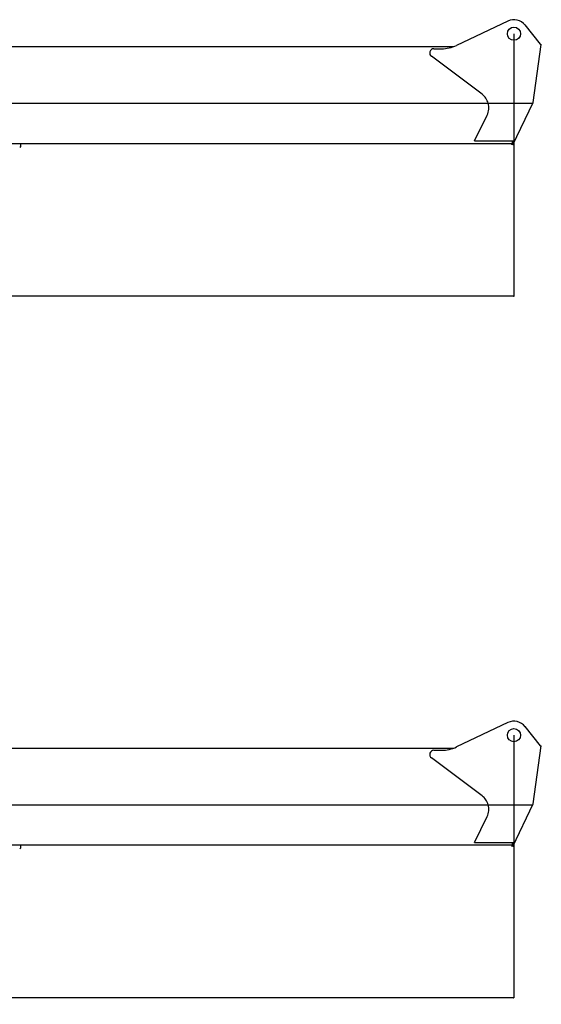
# Model space of a CAD drawing. Extents: x -25054 to 99942, y 2131 to 49333.
# Drawn here: x 87547 to 91264, y 34598 to 41616 of the extents above; entities that cross this region are included whole.
import ezdxf

# ---------------------------------------------------------------- set-up
doc = ezdxf.new("R2010")
doc.units = 0
doc.header["$PDMODE"] = 35
doc.header["$PDSIZE"] = -3
doc.layers.get('0').update_dxf_attribs({"linetype": 'CONTINUOUS'})
doc.layers.get('DEFPOINTS').update_dxf_attribs({"linetype": 'CONTINUOUS'})
doc.styles.add('MX_DIMTXSTY_2', font='txt.shx', dxfattribs={"width": 1.1, "bigfont": 'bigfont.shx'})
doc.styles.add('MX_NOTE_STANDARD', font='txt.shx', dxfattribs={"bigfont": 'bigfont.shx'})
doc.dimstyles.new('MXDIMSTYLE', dxfattribs={"dimtxt": 2.8, "dimasz": 2.5, "dimexe": 1, "dimexo": 0.5, "dimgap": 0.5, "dimtad": 1, "dimdsep": 46, "dimtxsty": 'MX_NOTE_STANDARD', "dimblk1": 'OPEN30', "dimblk2": 'OPEN30', "dimsah": 1, "dimcen": 2.5, "dimadec": 0, "dimazin": 0, "dimtfac": 1, "dimtmove": 0, "dimatfit": 3, "dimldrblk": 'OPEN30', "dimfxl": 1, "dimtzin": 0, "dimarcsym": 0})

# ---------------------------------------------------------------- blocks, each defined once
blk = doc.blocks.new('_OPEN30')
at = {"color": 0, "linetype": 'ByBlock'}
for p, q in [((-1, 0.267949), (0, 0)), ((0, 0), (-1, -0.267949)), ((0, 0), (-1, 0))]:
    blk.add_line(p, q, dxfattribs=at)
blk = doc.blocks.new('*D13')
at = {"color": 0, "linetype": 'Continuous', "lineweight": -2, "transparency": 16777216}
for p, q in [((91068.8, 41516), (91068.8, 39643.6)), ((80368.8, 40629.6), (80368.8, 39643.6)), ((91066, 39644.6), (80371.5, 39644.6))]:
    blk.add_line(p, q, dxfattribs=at)
at = {"layer": 'DEFPOINTS', "color": 0, "linetype": 'Continuous', "transparency": 16777216}
for p in [(91068.8, 41516.5), (80368.8, 40630.1), (80368.8, 39644.6)]:
    blk.add_point(p, dxfattribs=at)
at = {"color": 0, "linetype": 'Continuous', "lineweight": -2, "transparency": 16777216, "xscale": 2.77, "yscale": 2.77, "zscale": 2.77, "rotation": 180}
blk.add_blockref('_OPEN30', (80368.8, 39644.6), dxfattribs=at)
at = {"color": 0, "linetype": 'Continuous', "lineweight": -2, "transparency": 16777216, "xscale": 2.77, "yscale": 2.77, "zscale": 2.77}
blk.add_blockref('_OPEN30', (91068.8, 39644.6), dxfattribs=at)
at = {"color": 0, "linetype": 'Continuous', "transparency": 16777216, "insert": (85718.8, 39795.1), "char_height": 300, "attachment_point": 5, "style": 'MX_DIMTXSTY_2'}
blk.add_mtext('10700', dxfattribs=at)
blk = doc.blocks.new('*D14')
at = {"color": 0, "linetype": 'Continuous', "lineweight": -2, "transparency": 16777216}
for p, q in [((91068.8, 36516), (91068.8, 34643.6)), ((76168.8, 35629.6), (76168.8, 34643.6)), ((91066, 34644.6), (76171.5, 34644.6))]:
    blk.add_line(p, q, dxfattribs=at)
at = {"layer": 'DEFPOINTS', "color": 0, "linetype": 'Continuous', "transparency": 16777216}
for p in [(91068.8, 36516.5), (76168.8, 35630.1), (76168.8, 34644.6)]:
    blk.add_point(p, dxfattribs=at)
at = {"color": 0, "linetype": 'Continuous', "lineweight": -2, "transparency": 16777216, "xscale": 2.77, "yscale": 2.77, "zscale": 2.77, "rotation": 180}
blk.add_blockref('_OPEN30', (76168.8, 34644.6), dxfattribs=at)
at = {"color": 0, "linetype": 'Continuous', "lineweight": -2, "transparency": 16777216, "xscale": 2.77, "yscale": 2.77, "zscale": 2.77}
blk.add_blockref('_OPEN30', (91068.8, 34644.6), dxfattribs=at)
at = {"color": 0, "linetype": 'Continuous', "transparency": 16777216, "insert": (83618.8, 34795.1), "char_height": 300, "attachment_point": 5, "style": 'MX_DIMTXSTY_2'}
blk.add_mtext('14900', dxfattribs=at)
blk = doc.blocks.new('A$C1D0F7164')
at = {"color": 162, "linetype": 'Continuous'}
for p, q in [((15411.8, 1295.3), (15045.3, 1122)), ((15532.6, 1267.4), (15642.5, 1130)), ((15591.8, 715.1), (15649.5, 1129)), ((15642.5, 1130), (15649.5, 1129)), ((10358.9, 1112.9), (15026.2, 1112.9)), ((14884.5, 1097.9), (14938.4, 1097.9)), ((15227.1, 773.1), (14866.5, 1044)), ((10071.3, 708.9), (15588.8, 708.9)), ((15446, 412.2), (15591.8, 715.1)), ((15174.5, 440.9), (15263.2, 625.1)), ((9944.2, 422.9), (15444.5, 422.9)), ((11939.6, 422.9), (11939.6, 400.9)), ((15174.5, 440.9), (15453.2, 440.9)), ((15440.6, 414.8), (15453.2, 440.9)), ((15444.5, 423), (15444.5, 440.9)), ((11939.6, 400.9), (11932.8, 394.7)), ((15446, 412.2), (15440.6, 414.8))]:
    blk.add_line(p, q, dxfattribs=at)
blk.add_circle((15454.5, 1204.9), 47, dxfattribs=at)
for centre, radius, start, end in [((15454.5, 1204.9), 100, 36.8715, 115.31889), ((14884.5, 1067.9), 30, 90, 236.16328), ((14938.4, 1347.9), 250, 270, 295.31889), ((15155, 677.2), 120, 15.35781, 53.08977), ((15155, 677.2), 120, 334.3059, 15.35781)]:
    blk.add_arc(centre, radius, start, end, dxfattribs=at)
blk = doc.blocks.new('A$C4C081434')
at = {"color": 162, "linetype": 'Continuous'}
for p, q in [((11208.8, 1294.3), (10842.3, 1121)), ((11329.6, 1266.4), (11439.5, 1129)), ((11388.8, 714.1), (11446.5, 1128)), ((11439.5, 1129), (11446.5, 1128)), ((6155.9, 1111.9), (10823.2, 1111.9)), ((10681.5, 1096.9), (10735.4, 1096.9)), ((11024.1, 772.1), (10663.5, 1043)), ((5868.3, 707.9), (11385.8, 707.9)), ((11243, 411.2), (11388.8, 714.1)), ((10971.5, 439.9), (11060.2, 624.1)), ((5741.2, 421.9), (11241.5, 421.9)), ((7736.6, 421.9), (7736.6, 399.9)), ((10971.5, 439.9), (11250.2, 439.9)), ((11237.6, 413.8), (11250.2, 439.9)), ((11241.5, 422), (11241.5, 439.9)), ((7736.6, 399.9), (7729.8, 393.7)), ((11243, 411.2), (11237.6, 413.8))]:
    blk.add_line(p, q, dxfattribs=at)
blk.add_circle((11251.5, 1203.9), 47, dxfattribs=at)
for centre, radius, start, end in [((11251.5, 1203.9), 100, 36.8715, 115.31889), ((10681.5, 1066.9), 30, 90, 236.16328), ((10735.4, 1346.9), 250, 270, 295.31889), ((10952, 676.2), 120, 15.35781, 53.08977), ((10952, 676.2), 120, 334.3059, 15.35781)]:
    blk.add_arc(centre, radius, start, end, dxfattribs=at)

msp = doc.modelspace()

# ---------------------------------------------------------------- block references
for name, p in [('A$C4C081434', (79817.27, 40312.05)), ('A$C1D0F7164', (75614.27, 35311.05))]:
    msp.add_blockref(name, p)

# ---------------------------------------------------------------- dimensions: what is measured, and where the dimension line sits
at = {"color": 7, "linetype": 'Continuous'}
for base, p1, p2, picture, middle in [((80368.77, 39644.57), (91068.8, 41516.5), (80368.77, 40630.08), '*D13', (85718.79, 39644.57)), ((76168.77, 34644.57), (91068.8, 36516.5), (76168.77, 35630.08), '*D14', (83618.79, 34644.57))]:
    dim = msp.add_linear_dim(base=base, p1=p1, p2=p2, dimstyle='MXDIMSTYLE', override={"dimtxt": 300, "dimasz": 2.77, "dimdec": 1, "dimtxsty": 'MX_DIMTXSTY_2', "dimtzin": 8}, dxfattribs=at)
    dim.commit()
    dim.dimension.update_dxf_attribs({"geometry": picture, "text_midpoint": middle, "dimtype": 160})

doc.saveas('drawing.dxf')
